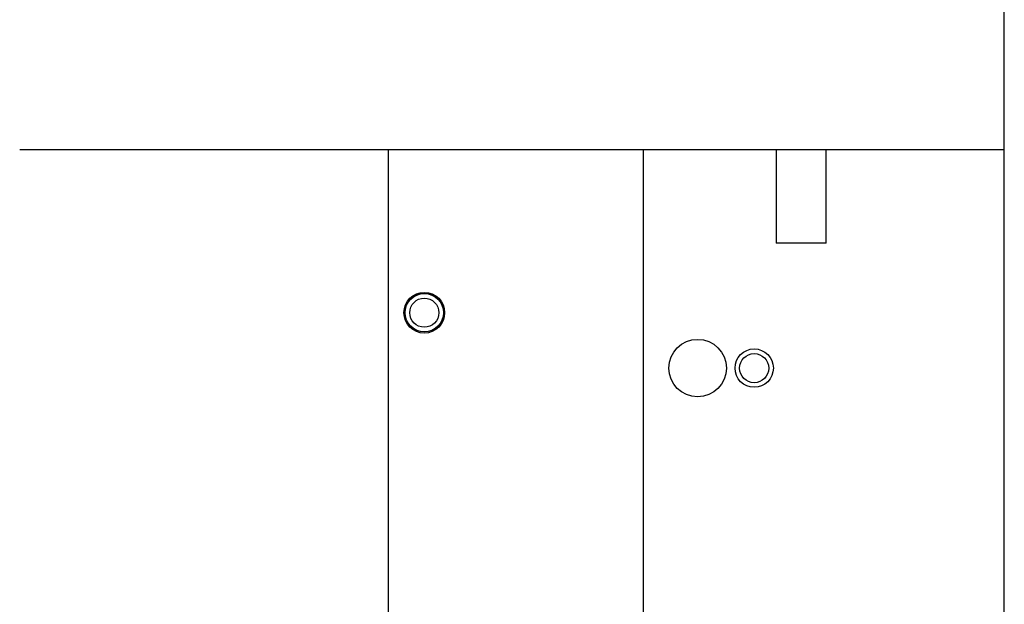
# Model space of a CAD drawing. Extents: x 0 to 396, y 0 to 306.
# Drawn here: x 151 to 157, y 185 to 189 of the extents above; entities that cross this region are included whole.
import ezdxf

# ---------------------------------------------------------------- set-up
doc = ezdxf.new("R2010")
doc.units = 0
doc.header["$LTSCALE"] = 8
doc.header["$MEASUREMENT"] = 0

msp = doc.modelspace()

# ---------------------------------------------------------------- linework, layer by layer
at = {"color": 7, "linetype": 'Continuous', "lineweight": 25}
for p, q in [((157.4204, 168.0724), (157.4204, 190.2655)), ((157.4204, 188.0613), (150.6232, 188.0613)), ((153.1664, 188.0613), (153.1664, 177.0673)), ((154.9282, 188.0613), (154.9282, 177.0673)), ((155.8458, 188.0613), (155.8458, 187.4166)), ((156.1898, 187.4166), (156.1898, 188.0613)), ((156.1898, 187.4166), (155.8458, 187.4166))]:
    msp.add_line(p, q, dxfattribs=at)
for centre, radius in [((153.4164, 186.9363), 0.1406), ((153.4164, 186.9363), 0.1328), ((153.4164, 186.9363), 0.1325), ((153.4164, 186.9363), 0.1005), ((155.3032, 186.5539), 0.1985), ((155.6938, 186.5539), 0.1325), ((155.6938, 186.5539), 0.1005)]:
    msp.add_circle(centre, radius, dxfattribs=at)

doc.saveas('drawing.dxf')
